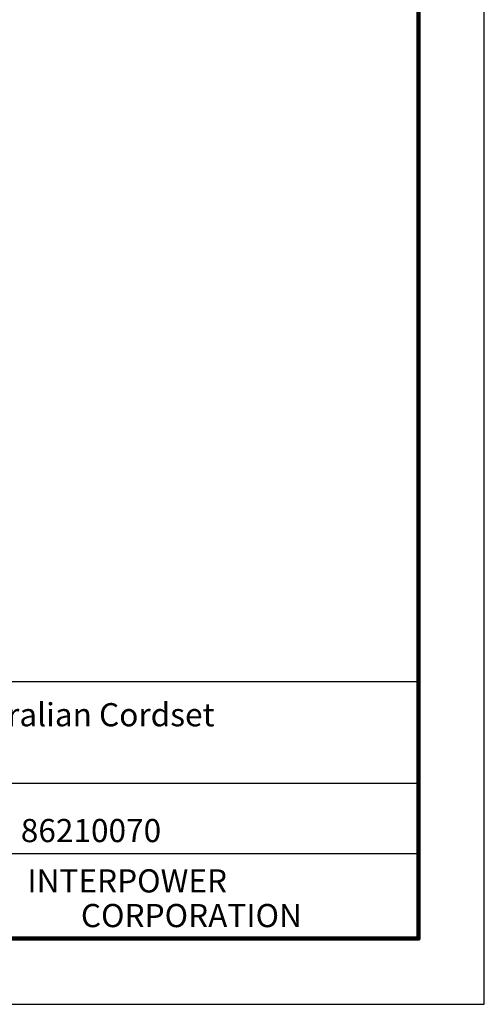
# Model space of a CAD drawing. Units: millimetres. Extents: x 364 to 643, y 89 to 304.
# Drawn here: x 592 to 643, y 89 to 197 of the extents above; entities that cross this region are included whole.
import ezdxf

# ---------------------------------------------------------------- set-up
doc = ezdxf.new("R2010")
doc.units = ezdxf.units.MM
for name, color, linetype in [('PLOT BORDER', 3, 'Continuous'), ('TEXT', 7, 'Continuous'), ('TITLE BLOCK', 4, 'Continuous')]:
    doc.layers.add(name, color=color, linetype=linetype)

msp = doc.modelspace()

# ---------------------------------------------------------------- linework, layer by layer
at = {"layer": 'PLOT BORDER'}
for p, q in [((643.3995538758631, 88.55372789133338), (643.3995538758631, 304.4537278913334)), ((363.9995538758632, 88.55372789133338), (643.3995538758631, 88.55372789133338))]:
    msp.add_line(p, q, dxfattribs=at)
at = {"layer": 'TITLE BLOCK'}
for p, q in [((371.1988778058633, 123.9323661448011), (636.2002299458629, 123.9323661448011)), ((569.9498925458621, 112.7908904913332), (636.2002299458629, 112.7908904913332)), ((371.1988778058633, 105.0796143213328), (636.2002299458629, 105.0796143213328))]:
    msp.add_line(p, q, dxfattribs=at)
at = {"layer": 'TITLE BLOCK', "lineweight": 100}
msp.add_lwpolyline([(371.198877805864, 297.2544039613329), (636.2002299458636, 297.2544039613329), (636.2002299458636, 95.75305182133326), (371.198877805864, 95.75305182133326)], close=True, dxfattribs=at)

# ---------------------------------------------------------------- texts
at = {"layer": 'TEXT'}
for s, p in [('Australian Cordset', (583.9635538758623, 119.0337278913331)), ('86210070', (592.5995538758631, 106.3337278913331)), ('INTERPOWER', (593.3194736734049, 100.8161651029899)), ('CORPORATION', (599.1867469069637, 97.01423850583808))]:
    msp.add_text(s, height=2.54, dxfattribs=at).set_placement(p)

doc.saveas('drawing.dxf')
